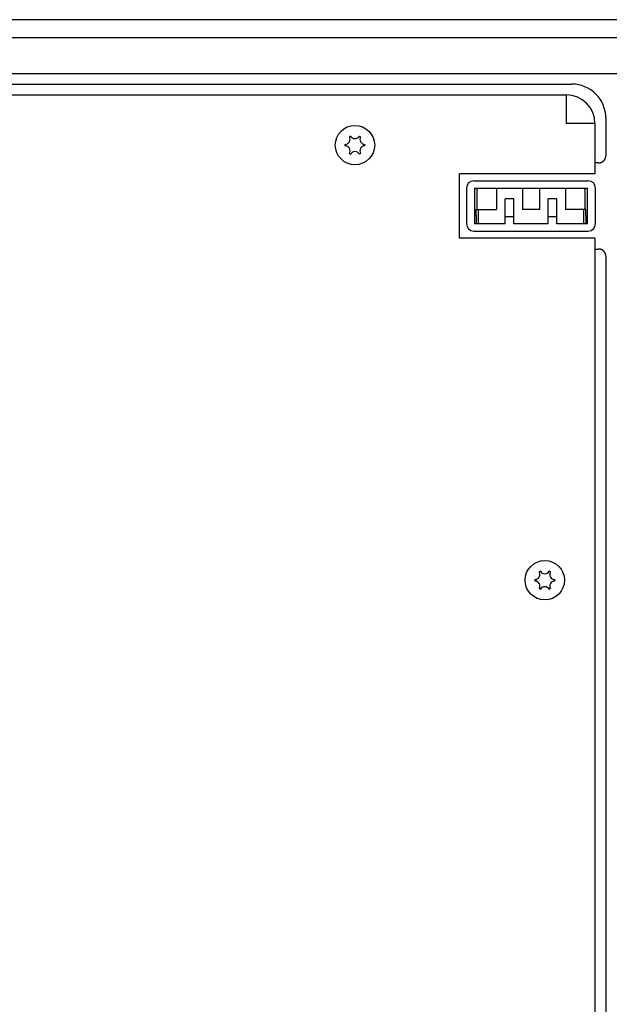
# Model space of a CAD drawing. Extents: x 0 to 841, y 0 to 594.
# Drawn here: x 707 to 748, y 283 to 352 of the extents above; entities that cross this region are included whole.
import ezdxf

# ---------------------------------------------------------------- set-up
doc = ezdxf.new("R2010")
doc.units = 0
doc.header["$LTSCALE"] = 46.255
doc.layers.add('15000_BACK', color=7, linetype='CONTINUOUS')

msp = doc.modelspace()

# ---------------------------------------------------------------- linework, layer by layer
at = {"layer": '15000_BACK', "color": 7, "linetype": 'CONTINUOUS'}
for p, q in [((755.041, 351.899), (515.53, 351.899)), ((521.286, 350.649), (749.286, 350.649)), ((521.286, 348.149), (749.286, 348.149)), ((524.911, 347.41), (745.661, 347.41)), ((525.286, 346.649), (745.286, 346.649)), ((745.286, 346.649), (745.286, 344.649)), ((748.047, 345.024), (748.047, 342.405)), ((747.286, 344.649), (745.286, 344.649)), ((747.286, 344.649), (747.286, 341.149)), ((747.542, 341.908), (747.386, 341.908)), ((747.286, 341.149), (737.823, 341.149)), ((737.823, 336.649), (737.823, 341.149)), ((738.823, 340.649), (746.823, 340.649)), ((738.323, 340.149), (738.323, 337.649)), ((738.873, 340.149), (746.774, 340.149)), ((738.873, 340.149), (738.873, 337.649)), ((739.073, 338.649), (739.073, 340.149)), ((740.423, 340.149), (740.423, 338.649)), ((742.223, 340.149), (742.223, 338.649)), ((743.423, 340.149), (743.423, 338.649)), ((745.223, 340.149), (745.223, 338.649)), ((746.573, 340.149), (746.573, 338.649)), ((746.774, 337.649), (746.774, 340.149)), ((747.323, 337.649), (747.323, 340.149)), ((741.623, 339.399), (741.023, 339.399)), ((741.023, 337.649), (741.023, 339.399)), ((741.623, 337.649), (741.623, 339.399)), ((744.623, 339.399), (744.023, 339.399)), ((744.023, 337.649), (744.023, 339.399)), ((744.623, 337.649), (744.623, 339.399)), ((738.997, 338.249), (738.997, 338.338)), ((738.997, 338.249), (738.997, 338.049)), ((738.998, 338.498), (738.999, 338.53)), ((739.004, 338.649), (740.423, 338.649)), ((739.136, 338.649), (739.136, 337.649)), ((741.623, 338.149), (741.023, 338.149)), ((743.423, 338.649), (742.223, 338.649)), ((744.623, 338.149), (744.023, 338.149)), ((746.643, 338.649), (745.223, 338.649)), ((746.511, 337.649), (746.511, 338.649)), ((746.648, 338.562), (746.648, 338.578)), ((746.649, 338.423), (746.649, 338.473)), ((746.65, 338.249), (746.65, 338.049)), ((741.023, 337.649), (738.873, 337.649)), ((738.997, 337.875), (738.998, 337.825)), ((738.999, 337.736), (738.999, 337.72)), ((744.023, 337.649), (741.623, 337.649)), ((746.774, 337.649), (744.623, 337.649)), ((746.649, 337.8), (746.648, 337.768)), ((746.65, 338.049), (746.65, 337.96)), ((738.823, 337.149), (746.823, 337.149)), ((747.286, 336.649), (737.823, 336.649)), ((747.286, 336.649), (747.286, 204.149)), ((747.286, 335.892), (747.309, 335.892)), ((748.047, 335.393), (748.047, 203.774))]:
    msp.add_line(p, q, dxfattribs=at)
for points in [[(747.542, 341.908), (747.559, 341.908), (747.576, 341.909), (747.592, 341.91), (747.609, 341.912), (747.625, 341.914), (747.642, 341.917), (747.658, 341.921), (747.674, 341.925), (747.69, 341.929), (747.706, 341.934), (747.722, 341.94), (747.737, 341.946), (747.753, 341.953), (747.768, 341.96), (747.782, 341.967), (747.797, 341.975), (747.811, 341.984), (747.825, 341.993), (747.838, 342.002), (747.852, 342.012), (747.864, 342.022), (747.877, 342.032), (747.889, 342.043), (747.901, 342.055), (747.912, 342.066), (747.923, 342.079), (747.934, 342.091), (747.944, 342.104), (747.954, 342.117), (747.963, 342.13), (747.972, 342.144), (747.98, 342.158), (747.988, 342.172), (747.996, 342.186), (748.003, 342.201), (748.009, 342.216), (748.015, 342.231), (748.021, 342.246), (748.026, 342.261), (748.03, 342.277), (748.034, 342.293), (748.037, 342.309), (748.04, 342.325), (748.043, 342.341), (748.045, 342.357), (748.046, 342.373), (748.047, 342.389), (748.047, 342.405)], [(747.386, 341.908), (747.37, 341.907), (747.355, 341.907), (747.339, 341.907), (747.324, 341.907), (747.309, 341.906), (747.286, 341.906)], [(738.997, 338.338), (738.998, 338.473), (738.998, 338.498)], [(738.999, 338.562), (738.999, 338.578), (738.999, 338.584), (738.999, 338.589), (738.999, 338.595), (739, 338.6), (739, 338.605), (739.001, 338.609), (739.001, 338.614), (739.002, 338.618), (739.002, 338.621), (739.003, 338.624), (739.003, 338.627), (739.003, 338.63), (739.003, 338.633), (739.002, 338.636), (739.002, 338.639), (739.002, 338.641), (739.001, 338.643), (739.001, 338.644), (739.001, 338.646), (739.001, 338.647), (739.001, 338.647), (739.002, 338.648), (739.002, 338.649), (739.003, 338.649), (739.004, 338.649)], [(738.999, 338.53), (738.999, 338.54), (738.999, 338.551), (738.999, 338.562)], [(746.648, 338.578), (746.648, 338.584), (746.648, 338.589), (746.647, 338.595), (746.647, 338.6), (746.647, 338.605), (746.646, 338.609), (746.646, 338.614), (746.645, 338.618), (746.644, 338.621), (746.644, 338.624), (746.644, 338.627), (746.644, 338.63), (746.644, 338.633), (746.644, 338.636), (746.645, 338.639), (746.645, 338.641), (746.645, 338.643), (746.645, 338.644), (746.645, 338.646), (746.645, 338.647), (746.645, 338.647), (746.645, 338.648), (746.645, 338.649), (746.644, 338.649), (746.643, 338.649)], [(746.648, 338.53), (746.648, 338.54), (746.648, 338.551), (746.648, 338.562)], [(746.649, 338.473), (746.649, 338.498), (746.648, 338.53)], [(746.65, 338.249), (746.65, 338.338), (746.649, 338.423)], [(738.997, 338.049), (738.997, 337.96), (738.997, 337.875)], [(738.998, 337.825), (738.998, 337.8), (738.999, 337.768)], [(738.999, 337.768), (738.999, 337.758), (738.999, 337.747), (738.999, 337.736)], [(738.999, 337.72), (738.999, 337.714), (738.999, 337.709), (738.999, 337.704), (739, 337.698), (739, 337.693), (739.001, 337.689), (739.001, 337.684), (739.002, 337.68), (739.002, 337.677), (739.003, 337.674), (739.003, 337.671), (739.003, 337.668), (739.003, 337.665), (739.002, 337.662), (739.002, 337.659), (739.002, 337.657), (739.001, 337.656), (739.001, 337.654), (739.001, 337.652), (739.001, 337.651), (739.001, 337.651), (739.002, 337.65), (739.002, 337.649), (739.003, 337.649), (739.004, 337.649)], [(746.648, 337.736), (746.648, 337.72), (746.648, 337.714), (746.648, 337.709), (746.647, 337.704), (746.647, 337.698), (746.647, 337.693), (746.646, 337.689), (746.646, 337.684), (746.645, 337.68), (746.644, 337.677), (746.644, 337.674), (746.644, 337.671), (746.644, 337.668), (746.644, 337.665), (746.644, 337.662), (746.645, 337.659), (746.645, 337.657), (746.645, 337.656), (746.645, 337.654), (746.645, 337.652), (746.645, 337.651), (746.645, 337.651), (746.645, 337.65), (746.645, 337.649), (746.644, 337.649), (746.643, 337.649)], [(746.648, 337.768), (746.648, 337.758), (746.648, 337.747), (746.648, 337.736)], [(746.65, 337.96), (746.649, 337.825), (746.649, 337.8)], [(747.309, 335.892), (747.324, 335.891), (747.339, 335.891), (747.355, 335.891), (747.37, 335.891), (747.386, 335.89), (747.542, 335.89)], [(748.047, 335.393), (748.047, 335.409), (748.046, 335.425), (748.045, 335.441), (748.043, 335.457), (748.04, 335.474), (748.037, 335.489), (748.034, 335.505), (748.03, 335.521), (748.026, 335.537), (748.021, 335.552), (748.015, 335.567), (748.009, 335.582), (748.003, 335.597), (747.996, 335.612), (747.988, 335.626), (747.98, 335.64), (747.972, 335.654), (747.963, 335.668), (747.954, 335.681), (747.944, 335.694), (747.934, 335.707), (747.923, 335.72), (747.912, 335.732), (747.901, 335.743), (747.889, 335.755), (747.877, 335.766), (747.864, 335.776), (747.852, 335.786), (747.838, 335.796), (747.825, 335.806), (747.811, 335.814), (747.797, 335.823), (747.782, 335.831), (747.768, 335.838), (747.753, 335.845), (747.737, 335.852), (747.722, 335.858), (747.706, 335.864), (747.69, 335.869), (747.674, 335.873), (747.658, 335.877), (747.642, 335.881), (747.625, 335.884), (747.609, 335.886), (747.592, 335.888), (747.576, 335.889), (747.559, 335.89), (747.542, 335.89)]]:
    msp.add_lwpolyline(points, dxfattribs=at)
for centre in [(730.536, 343.149), (743.786, 312.774)]:
    msp.add_circle(centre, 1.375, dxfattribs=at)
for centre, radius, start, end in [((745.661, 345.024), 2.386, 0, 90), ((745.286, 344.649), 2, 0, 90), ((729.838, 343.552), 0.353, 270, 30), ((730.536, 343.149), 0.7, 115.90396, 124.09604), ((730.536, 343.955), 0.353, 210, 330), ((730.536, 343.149), 0.7, 55.90396, 64.09604), ((731.234, 343.552), 0.353, 150, 270), ((730.536, 343.149), 0.7, 175.90396, 184.09604), ((729.838, 342.746), 0.353, 330, 90), ((731.234, 342.746), 0.353, 90, 210), ((730.536, 343.149), 0.7, 355.90396, 4.09604), ((730.536, 343.149), 0.7, 235.90396, 244.09604), ((730.536, 342.343), 0.353, 30, 150), ((730.536, 343.149), 0.7, 295.90396, 304.09604), ((747.432, 342.429), 0.123, 358.32431, 359.99827), ((747.429, 342.43), 0.25, 358.17611, 359.82897), ((738.823, 340.149), 0.5, 90, 180), ((746.823, 340.149), 0.5, 0, 90), ((740.073, 340.049), 1, 174.26083, 180), ((745.573, 340.049), 1, 0, 5.73917), ((738.823, 337.649), 0.5, 180, 270), ((746.823, 337.649), 0.5, 270, 360), ((743.088, 313.177), 0.353, 270, 30), ((743.786, 312.774), 0.7, 115.90396, 124.09604), ((743.786, 313.58), 0.353, 210, 330), ((743.786, 312.774), 0.7, 55.90396, 64.09604), ((744.484, 313.177), 0.353, 150, 270), ((743.786, 312.774), 0.7, 175.90396, 184.09604), ((743.088, 312.371), 0.353, 330, 90), ((744.484, 312.371), 0.353, 90, 210), ((743.786, 312.774), 0.7, 355.90396, 4.09604), ((743.786, 312.774), 0.7, 235.90396, 244.09604), ((743.786, 311.968), 0.353, 30, 150), ((743.786, 312.774), 0.7, 295.90396, 304.09604)]:
    msp.add_arc(centre, radius, start, end, dxfattribs=at)

doc.saveas('drawing.dxf')
